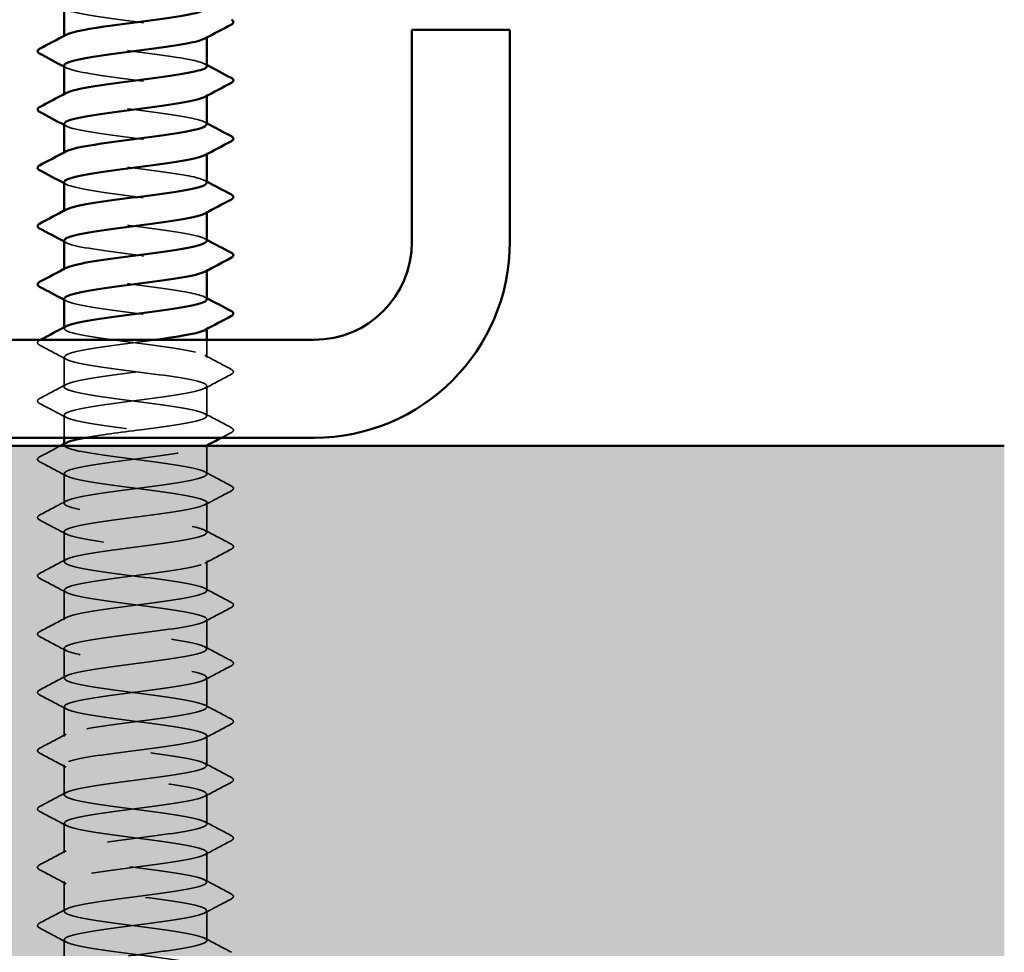
# Model space of a CAD drawing. Units: inches. Extents: x 0.9 to 50.1, y 0.9 to 32.1.
# Drawn here: x 23.8 to 25, y 20.3 to 21.4 of the extents above; entities that cross this region are included whole.
import ezdxf

# ---------------------------------------------------------------- set-up
doc = ezdxf.new("R2010")
doc.units = ezdxf.units.IN
doc.header["$LTSCALE"] = 3
doc.header["$MEASUREMENT"] = 0
doc.linetypes.add('DASHED', pattern=[0.2067, 0.1654, -0.0413])
for name, color, linetype, lineweight in [('Hatch (ANSI)', 7, 'Continuous', 18), ('Hidden (ANSI)', 7, 'DASHED', 35), ('Visible (ANSI)', 7, 'Continuous', 50)]:
    doc.layers.add(name, color=color, linetype=linetype, lineweight=lineweight)

msp = doc.modelspace()

# ---------------------------------------------------------------- hatches: boundary and pattern name
at = {"layer": 'Hatch (ANSI)', "true_color": 0x804000}
h = msp.add_hatch(dxfattribs=at)
h.set_pattern_fill('AR-SAND', color=36, scale=0.25, angle=45, style=0)
h.paths.add_polyline_path([(25.03702, 20.29269), (9.05602, 20.29269), (9.05602, 3.19371), (8.43102, 3.19371), (8.43102, 20.91769), (25.03702, 20.91769)])

# ---------------------------------------------------------------- linework, layer by layer
at = {"layer": 'Hidden (ANSI)', "ltscale": 0.000780195}
for p, q in [((23.88469, 21.41883), (23.88469, 21.42022)), ((24.05969, 21.41816), (24.05969, 21.41954)), ((23.88469, 21.3474), (23.88469, 21.34879)), ((24.05969, 21.34673), (24.05969, 21.34812)), ((23.88469, 21.27597), (23.88469, 21.27736)), ((24.05969, 21.2753), (24.05969, 21.27669)), ((23.88469, 21.20454), (23.88469, 21.20593)), ((24.05969, 21.20387), (24.05969, 21.20526)), ((23.88469, 21.13312), (23.88469, 21.1345)), ((24.05969, 21.13244), (24.05969, 21.13383)), ((23.88469, 21.06169), (23.88469, 21.06307)), ((24.05969, 21.06102), (24.05969, 21.0624)), ((23.88469, 20.91883), (23.88469, 20.92022)), ((24.05969, 20.91816), (24.05969, 20.91954))]:
    msp.add_line(p, q, dxfattribs=at)
at = {"layer": 'Hidden (ANSI)', "ltscale": 0.013686}
msp.add_line((24.05969, 21.02597), (24.05969, 21.04769), dxfattribs=at)
at = {"layer": 'Hidden (ANSI)', "ltscale": 0.023028}
for p, q in [((23.88469, 20.99026), (23.88469, 21.02669)), ((24.05969, 20.95454), (24.05969, 20.99097)), ((23.88469, 20.8474), (23.88469, 20.88383)), ((24.05969, 20.81169), (24.05969, 20.84812)), ((23.88469, 20.77597), (23.88469, 20.8124)), ((24.05969, 20.74026), (24.05969, 20.77669)), ((23.88469, 20.70454), (23.88469, 20.74097)), ((24.05969, 20.66883), (24.05969, 20.70526)), ((23.88469, 20.63312), (23.88469, 20.66954)), ((24.05969, 20.5974), (24.05969, 20.63383)), ((23.88469, 20.56169), (23.88469, 20.59812)), ((24.05969, 20.52597), (24.05969, 20.5624)), ((23.88469, 20.49026), (23.88469, 20.52669)), ((24.05969, 20.45454), (24.05969, 20.49097)), ((23.88469, 20.41883), (23.88469, 20.45526)), ((24.05969, 20.38312), (24.05969, 20.41954)), ((23.88469, 20.3474), (23.88469, 20.38383)), ((24.05969, 20.31169), (24.05969, 20.34812))]:
    msp.add_line(p, q, dxfattribs=at)
at = {"layer": 'Hidden (ANSI)', "ltscale": 0.017405}
msp.add_line((23.88469, 20.92769), (23.88469, 20.95526), dxfattribs=at)
at = {"layer": 'Hidden (ANSI)', "ltscale": 0.021849}
msp.add_line((24.05969, 20.88312), (24.05969, 20.91769), dxfattribs=at)
at = {"layer": 'Hidden (ANSI)', "ltscale": 0.012417}
msp.add_line((23.88469, 20.29269), (23.88469, 20.3124), dxfattribs=at)
at = {"layer": 'Hidden (ANSI)', "ltscale": 0.189187}
msp.add_open_spline([(23.88505, 21.45526), (23.88498, 21.45347), (23.888, 21.45168), (23.89428, 21.44989), (23.9095, 21.44554), (23.94302, 21.4412), (23.97643, 21.43685), (24.00984, 21.4325), (24.04133, 21.42816), (24.05359, 21.42381), (24.06023, 21.42146), (24.06105, 21.41911), (24.05671, 21.41676)], degree=3, knots=[-290.5973205, -290.5973205, -290.5973205, -290.5973205, -290.1248161, -290.1248161, -290.1248161, -288.9780083, -288.9780083, -288.9780083, -287.8312004, -287.8312004, -287.8312004, -287.2107888, -287.2107888, -287.2107888, -287.2107888], dxfattribs=at)
at = {"layer": 'Hidden (ANSI)', "ltscale": 0.189194}
for points, knots in [([(24.05956, 21.38312), (24.05926, 21.38669), (24.04587, 21.39026), (24.02364, 21.39383), (23.99659, 21.39817), (23.95791, 21.40252), (23.92885, 21.40686), (23.89979, 21.41121), (23.88193, 21.41556), (23.88508, 21.4199), (23.88549, 21.42047), (23.88626, 21.42104), (23.88737, 21.42161)], [281.1725425, 281.1725425, 281.1725425, 281.1725425, 282.1147342, 282.1147342, 282.1147342, 283.2615421, 283.2615421, 283.2615421, 284.4083499, 284.4083499, 284.4083499, 284.5590742, 284.5590742, 284.5590742, 284.5590742]), ([(24.05951, 21.24026), (24.05922, 21.24365), (24.04733, 21.24703), (24.02701, 21.25042), (24.00094, 21.25476), (23.96241, 21.25911), (23.93259, 21.26346), (23.90276, 21.2678), (23.88325, 21.27215), (23.88478, 21.27649), (23.88505, 21.27725), (23.88594, 21.278), (23.88741, 21.27876)], [268.6061719, 268.6061719, 268.6061719, 268.6061719, 269.4998477, 269.4998477, 269.4998477, 270.6466556, 270.6466556, 270.6466556, 271.7934634, 271.7934634, 271.7934634, 271.9927035, 271.9927035, 271.9927035, 271.9927035])]:
    msp.add_open_spline(points, degree=3, knots=knots, dxfattribs=at)
at = {"layer": 'Hidden (ANSI)', "ltscale": 0.189189}
for points, knots in [([(23.88471, 21.38383), (23.8849, 21.37978), (23.90281, 21.37572), (23.93019, 21.37166), (23.95953, 21.36732), (23.99817, 21.36297), (24.02488, 21.35863), (24.05158, 21.35428), (24.06491, 21.34994), (24.05754, 21.34559), (24.05739, 21.3455), (24.05724, 21.34542), (24.05708, 21.34533)], [-284.3141351, -284.3141351, -284.3141351, -284.3141351, -283.2439689, -283.2439689, -283.2439689, -282.0971611, -282.0971611, -282.0971611, -280.9503532, -280.9503532, -280.9503532, -280.9276035, -280.9276035, -280.9276035, -280.9276035]), ([(23.88469, 21.09812), (23.88469, 21.09804), (23.8847, 21.09796), (23.88471, 21.09788), (23.88539, 21.09354), (23.90706, 21.08919), (23.93783, 21.08485), (23.96859, 21.0805), (24.00677, 21.07616), (24.0314, 21.07181), (24.05443, 21.06775), (24.06444, 21.06368), (24.05706, 21.05962)], [-259.1813939, -259.1813939, -259.1813939, -259.1813939, -259.1610038, -259.1610038, -259.1610038, -258.014196, -258.014196, -258.014196, -256.8673881, -256.8673881, -256.8673881, -255.7948623, -255.7948623, -255.7948623, -255.7948623])]:
    msp.add_open_spline(points, degree=3, knots=knots, dxfattribs=at)
at = {"layer": 'Hidden (ANSI)', "ltscale": 0.001781}
for points in [[(24.05708, 21.3859), (24.05795, 21.38543), (24.05882, 21.38497), (24.05969, 21.3845)], [(23.8873, 21.38105), (23.88643, 21.38151), (23.88556, 21.38198), (23.88469, 21.38244)], [(24.05708, 21.31447), (24.05795, 21.31401), (24.05882, 21.31354), (24.05969, 21.31307)], [(23.8873, 21.30962), (23.88643, 21.31008), (23.88556, 21.31055), (23.88469, 21.31102)], [(23.8873, 21.23819), (23.88643, 21.23866), (23.88556, 21.23912), (23.88469, 21.23959)], [(24.05708, 21.24304), (24.05795, 21.24258), (24.05882, 21.24211), (24.05969, 21.24165)], [(23.8873, 21.16676), (23.88643, 21.16723), (23.88556, 21.16769), (23.88469, 21.16816)], [(24.05708, 21.17161), (24.05795, 21.17115), (24.05882, 21.17068), (24.05969, 21.17022)], [(23.8873, 21.09533), (23.88643, 21.0958), (23.88556, 21.09626), (23.88469, 21.09673)], [(24.05708, 21.10019), (24.05795, 21.09972), (24.05882, 21.09925), (24.05969, 21.09879)]]:
    msp.add_open_spline(points, degree=3, dxfattribs=at)
at = {"layer": 'Hidden (ANSI)', "ltscale": 0.18919}
msp.add_open_spline([(24.05942, 21.31169), (24.05952, 21.31299), (24.05794, 21.3143), (24.05455, 21.3156), (24.04325, 21.31995), (24.01248, 21.3243), (23.97913, 21.32864), (23.94579, 21.33299), (23.91168, 21.33733), (23.89555, 21.34168), (23.88501, 21.34451), (23.88251, 21.34735), (23.88762, 21.35019)], degree=3, knots=[274.8893572, 274.8893572, 274.8893572, 274.8893572, 275.233887, 275.233887, 275.233887, 276.3806949, 276.3806949, 276.3806949, 277.5275027, 277.5275027, 277.5275027, 278.2758888, 278.2758888, 278.2758888, 278.2758888], dxfattribs=at)
at = {"layer": 'Hidden (ANSI)', "ltscale": 0.189186}
for points, knots in [([(23.88507, 21.3124), (23.88503, 21.31043), (23.88873, 21.30845), (23.8963, 21.30648), (23.91295, 21.30213), (23.94737, 21.29779), (23.98067, 21.29344), (24.01396, 21.2891), (24.04431, 21.28475), (24.05505, 21.2804), (24.06041, 21.27824), (24.06075, 21.27607), (24.0567, 21.2739)], [-278.0309498, -278.0309498, -278.0309498, -278.0309498, -277.5099296, -277.5099296, -277.5099296, -276.3631218, -276.3631218, -276.3631218, -275.2163139, -275.2163139, -275.2163139, -274.6444182, -274.6444182, -274.6444182, -274.6444182]), ([(23.88507, 21.16954), (23.88507, 21.16739), (23.88954, 21.16523), (23.8985, 21.16307), (23.91654, 21.15872), (23.95178, 21.15438), (23.98488, 21.15003), (24.01797, 21.14569), (24.04713, 21.14134), (24.05632, 21.137), (24.06051, 21.13501), (24.06045, 21.13303), (24.05671, 21.13105)], [-265.4645792, -265.4645792, -265.4645792, -265.4645792, -264.8950431, -264.8950431, -264.8950431, -263.7482353, -263.7482353, -263.7482353, -262.6014274, -262.6014274, -262.6014274, -262.0780476, -262.0780476, -262.0780476, -262.0780476])]:
    msp.add_open_spline(points, degree=3, knots=knots, dxfattribs=at)
at = {"layer": 'Hidden (ANSI)', "ltscale": 0.189185}
msp.add_open_spline([(23.88469, 21.24097), (23.88477, 21.23673), (23.90461, 21.23249), (23.93396, 21.22826), (23.96405, 21.22391), (24.00251, 21.21956), (24.0282, 21.21522), (24.05332, 21.21097), (24.06492, 21.20672), (24.05707, 21.20247)], degree=3, knots=[-271.7477645, -271.7477645, -271.7477645, -271.7477645, -270.6290825, -270.6290825, -270.6290825, -269.4822746, -269.4822746, -269.4822746, -268.3612329, -268.3612329, -268.3612329, -268.3612329], dxfattribs=at)
at = {"layer": 'Hidden (ANSI)', "ltscale": 0.189191}
msp.add_open_spline([(24.05947, 21.16883), (24.05956, 21.16995), (24.0584, 21.17107), (24.05588, 21.1722), (24.04613, 21.17654), (24.01653, 21.18089), (23.98336, 21.18523), (23.95018, 21.18958), (23.91522, 21.19392), (23.89768, 21.19827), (23.8855, 21.20129), (23.88218, 21.20431), (23.88758, 21.20733)], degree=3, knots=[262.3229866, 262.3229866, 262.3229866, 262.3229866, 262.6190005, 262.6190005, 262.6190005, 263.7658084, 263.7658084, 263.7658084, 264.9126163, 264.9126163, 264.9126163, 265.7095182, 265.7095182, 265.7095182, 265.7095182], dxfattribs=at)
at = {"layer": 'Hidden (ANSI)', "ltscale": 0.189193}
msp.add_open_spline([(24.05946, 21.0974), (24.05919, 21.1006), (24.0487, 21.10381), (24.03026, 21.10701), (24.00523, 21.11136), (23.96694, 21.1157), (23.93642, 21.12005), (23.90589, 21.12439), (23.88478, 21.12874), (23.88469, 21.13308), (23.88467, 21.13402), (23.88563, 21.13496), (23.88746, 21.1359)], degree=3, knots=[256.0398013, 256.0398013, 256.0398013, 256.0398013, 256.8849612, 256.8849612, 256.8849612, 258.0317691, 258.0317691, 258.0317691, 259.1785769, 259.1785769, 259.1785769, 259.4263329, 259.4263329, 259.4263329, 259.4263329], dxfattribs=at)
at = {"layer": 'Hidden (ANSI)', "ltscale": 0.854149}
msp.add_open_spline([(23.91004, 20.92769), (23.92792, 20.93097), (23.95347, 20.93425), (23.97864, 20.93753), (24.012, 20.94187), (24.0429, 20.94622), (24.05438, 20.95056), (24.06585, 20.95491), (24.05728, 20.95926), (24.03336, 20.9636), (24.00944, 20.96795), (23.97148, 20.97229), (23.94033, 20.97664), (23.90918, 20.98098), (23.88652, 20.98533), (23.8848, 20.98968), (23.88309, 20.99402), (23.90241, 20.99837), (23.93215, 21.00271), (23.96189, 21.00706), (24.00044, 21.0114), (24.02663, 21.01575), (24.05281, 21.0201), (24.06522, 21.02444), (24.05702, 21.02879), (24.04883, 21.03313), (24.02048, 21.03748), (23.98755, 21.04182), (23.95462, 21.04617), (23.9189, 21.05052), (23.9, 21.05486), (23.88606, 21.05806), (23.88183, 21.06127), (23.88753, 21.06447)], degree=3, knots=[241.110953, 241.110953, 241.110953, 241.110953, 241.976459, 241.976459, 241.976459, 243.1232669, 243.1232669, 243.1232669, 244.2700747, 244.2700747, 244.2700747, 245.4168826, 245.4168826, 245.4168826, 246.5636905, 246.5636905, 246.5636905, 247.7104983, 247.7104983, 247.7104983, 248.8573062, 248.8573062, 248.8573062, 250.004114, 250.004114, 250.004114, 251.1509219, 251.1509219, 251.1509219, 252.2977298, 252.2977298, 252.2977298, 253.1431476, 253.1431476, 253.1431476, 253.1431476], dxfattribs=at)
at = {"layer": 'Hidden (ANSI)', "ltscale": 0.027706}
for points in [[(23.85468, 21.04124), (23.85329, 21.04198), (23.85225, 21.04282), (23.85213, 21.04544), (23.85322, 21.04636), (23.85468, 21.04713)], [(24.0897, 21.01142), (24.09109, 21.01068), (24.09213, 21.00984), (24.09224, 21.00723), (24.09116, 21.0063), (24.0897, 21.00553)], [(23.85468, 20.96981), (23.85329, 20.97055), (23.85225, 20.97139), (23.85213, 20.97401), (23.85322, 20.97493), (23.85468, 20.9757)], [(24.0897, 20.93999), (24.09109, 20.93925), (24.09213, 20.93841), (24.09224, 20.9358), (24.09116, 20.93487), (24.0897, 20.9341)], [(23.85468, 20.89838), (23.85329, 20.89912), (23.85225, 20.89996), (23.85213, 20.90258), (23.85322, 20.90351), (23.85468, 20.90428)], [(24.0897, 20.86856), (24.09109, 20.86783), (24.09213, 20.86698), (24.09224, 20.86437), (24.09116, 20.86344), (24.0897, 20.86267)], [(23.85468, 20.82696), (23.85329, 20.82769), (23.85225, 20.82853), (23.85213, 20.83115), (23.85322, 20.83208), (23.85468, 20.83285)], [(24.0897, 20.79713), (24.09109, 20.7964), (24.09213, 20.79556), (24.09224, 20.79294), (24.09116, 20.79201), (24.0897, 20.79124)], [(23.85468, 20.75553), (23.85329, 20.75626), (23.85225, 20.75711), (23.85213, 20.75972), (23.85322, 20.76065), (23.85468, 20.76142)], [(24.0897, 20.7257), (24.09109, 20.72497), (24.09213, 20.72413), (24.09224, 20.72151), (24.09116, 20.72058), (24.0897, 20.71981)], [(23.85468, 20.6841), (23.85329, 20.68484), (23.85225, 20.68568), (23.85213, 20.68829), (23.85322, 20.68922), (23.85468, 20.68999)], [(24.0897, 20.65428), (24.09109, 20.65354), (24.09213, 20.6527), (24.09224, 20.65008), (24.09116, 20.64916), (24.0897, 20.64838)], [(23.85468, 20.61267), (23.85329, 20.61341), (23.85225, 20.61425), (23.85213, 20.61686), (23.85322, 20.61779), (23.85468, 20.61856)], [(24.0897, 20.58285), (24.09109, 20.58211), (24.09213, 20.58127), (24.09224, 20.57865), (24.09116, 20.57773), (24.0897, 20.57696)], [(23.85468, 20.54124), (23.85329, 20.54198), (23.85225, 20.54282), (23.85213, 20.54544), (23.85322, 20.54636), (23.85468, 20.54713)], [(24.0897, 20.51142), (24.09109, 20.51068), (24.09213, 20.50984), (24.09224, 20.50723), (24.09116, 20.5063), (24.0897, 20.50553)], [(23.85468, 20.46981), (23.85329, 20.47055), (23.85225, 20.47139), (23.85213, 20.47401), (23.85322, 20.47493), (23.85468, 20.4757)], [(24.0897, 20.43999), (24.09109, 20.43925), (24.09213, 20.43841), (24.09224, 20.4358), (24.09116, 20.43487), (24.0897, 20.4341)], [(23.85468, 20.39838), (23.85329, 20.39912), (23.85225, 20.39996), (23.85213, 20.40258), (23.85322, 20.40351), (23.85468, 20.40428)], [(24.0897, 20.36856), (24.09109, 20.36783), (24.09213, 20.36698), (24.09224, 20.36437), (24.09116, 20.36344), (24.0897, 20.36267)], [(23.85468, 20.32696), (23.85329, 20.32769), (23.85225, 20.32853), (23.85213, 20.33115), (23.85322, 20.33208), (23.85468, 20.33285)]]:
    msp.add_open_spline(points, degree=3, knots=[0, 0, 0, 0, 0.05425934, 0.05425934, 0.11103282, 0.11103282, 0.11103282, 0.11103282], dxfattribs=at)
at = {"layer": 'Hidden (ANSI)', "ltscale": 0.000653027}
msp.add_open_spline([(23.85468, 21.04713), (23.85503, 21.04732), (23.85538, 21.0475), (23.85573, 21.04769)], degree=3, dxfattribs=at)
at = {"layer": 'Hidden (ANSI)', "ltscale": 1.11704}
msp.add_open_spline([(23.99602, 21.04769), (23.99123, 21.04704), (23.98632, 21.04639), (23.98134, 21.04574), (23.94807, 21.04139), (23.91351, 21.03704), (23.89664, 21.0327), (23.87976, 21.02835), (23.88149, 21.02401), (23.90088, 21.01966), (23.92026, 21.01532), (23.95624, 21.01097), (23.98906, 21.00662), (24.02188, 21.00228), (24.04976, 20.99793), (24.05739, 20.99359), (24.06501, 20.98924), (24.05196, 20.9849), (24.02542, 20.98055), (23.99887, 20.9762), (23.96025, 20.97186), (23.93079, 20.96751), (23.90132, 20.96317), (23.88259, 20.95882), (23.8849, 20.95448), (23.8872, 20.95013), (23.91041, 20.94578), (23.94177, 20.94144), (23.97313, 20.93709), (24.01095, 20.93275), (24.03445, 20.9284), (24.05795, 20.92406), (24.06586, 20.91971), (24.05384, 20.91536), (24.04181, 20.91102), (24.0105, 20.90667), (23.97711, 20.90233), (23.94371, 20.89798), (23.91004, 20.89364), (23.89459, 20.88929), (23.87913, 20.88494), (23.88274, 20.8806), (23.90342, 20.87625), (23.9241, 20.87191), (23.96074, 20.86756), (23.99321, 20.86322), (24.02568, 20.85887), (24.05222, 20.85452), (24.05825, 20.85018), (24.06429, 20.84583), (24.04949, 20.84149), (24.02198, 20.83714), (23.99448, 20.8328), (23.95576, 20.82845), (23.9271, 20.8241), (23.89843, 20.81976), (23.88137, 20.81541), (23.88529, 20.81107), (23.88921, 20.80672), (23.91389, 20.80238), (23.94578, 20.79803), (23.97767, 20.79368), (24.01504, 20.78934), (24.03736, 20.78499), (24.05968, 20.78065), (24.06574, 20.7763), (24.05222, 20.77196), (24.03869, 20.76761), (24.00631, 20.76326), (23.97287, 20.75892), (23.93942, 20.75457), (23.90671, 20.75023), (23.89272, 20.74588), (23.87872, 20.74154), (23.88419, 20.73719), (23.90612, 20.73284), (23.92805, 20.7285), (23.96526, 20.72415), (23.9973, 20.71981), (24.02934, 20.71546), (24.05449, 20.71112), (24.05892, 20.70677), (24.06335, 20.70242), (24.04683, 20.69808), (24.01844, 20.69373), (23.99004, 20.68939), (23.95131, 20.68504), (23.92351, 20.6807), (23.89572, 20.67635), (23.88037, 20.672), (23.88589, 20.66766), (23.89142, 20.66331), (23.91752, 20.65897), (23.94986, 20.65462), (23.9822, 20.65028), (24.01903, 20.64593), (24.04011, 20.64158), (24.0612, 20.63724), (24.0654, 20.63289), (24.05041, 20.62855), (24.03542, 20.6242), (24.00204, 20.61986), (23.96862, 20.61551), (23.9352, 20.61116), (23.90354, 20.60682), (23.89104, 20.60247), (23.87853, 20.59813), (23.88585, 20.59378), (23.90898, 20.58944), (23.93211, 20.58509), (23.9698, 20.58074), (24.00134, 20.5764), (24.03288, 20.57205), (24.05656, 20.56771), (24.05938, 20.56336), (24.0622, 20.55902), (24.044, 20.55467), (24.01478, 20.55032), (23.98556, 20.54598), (23.9469, 20.54163), (23.92004, 20.53729), (23.89318, 20.53294), (23.87958, 20.5286), (23.88669, 20.52425), (23.89381, 20.5199), (23.92127, 20.51556), (23.95399, 20.51121), (23.98671, 20.50687), (24.02291, 20.50252), (24.04271, 20.49818), (24.06251, 20.49383), (24.06484, 20.48948), (24.04841, 20.48514), (24.03199, 20.48079), (23.9977, 20.47645), (23.96439, 20.4721), (23.93107, 20.46776), (23.90053, 20.46341), (23.88954, 20.45906), (23.87856, 20.45472), (23.88772, 20.45037), (23.91199, 20.44603), (23.93627, 20.44168), (23.97434, 20.43734), (24.0053, 20.43299), (24.03626, 20.42864), (24.05843, 20.4243), (24.05963, 20.41995), (24.06083, 20.41561), (24.041, 20.41126), (24.01102, 20.40692), (23.98105, 20.40257), (23.94256, 20.39822), (23.9167, 20.39388), (23.89084, 20.38953), (23.879, 20.38519), (23.8877, 20.38084), (23.89639, 20.3765), (23.92514, 20.37215), (23.95816, 20.3678), (23.99118, 20.36346), (24.02667, 20.35911), (24.04514, 20.35477), (24.06361, 20.35042), (24.06406, 20.34608), (24.04624, 20.34173), (24.02842, 20.33738), (23.9933, 20.33304), (23.96017, 20.32869), (23.92704, 20.32435), (23.89769, 20.32), (23.88825, 20.31566), (23.87881, 20.31131), (23.88978, 20.30696), (23.91514, 20.30262), (23.94051, 20.29827), (23.97888, 20.29393), (24.00919, 20.28958), (24.0395, 20.28524), (24.06011, 20.28089), (24.05968, 20.27654), (24.05926, 20.2722), (24.03783, 20.26785), (24.00717, 20.26351), (23.97652, 20.25916), (23.93828, 20.25482), (23.91348, 20.25047), (23.89868, 20.24788), (23.88914, 20.24528), (23.88603, 20.24269)], degree=3, knots=[-254.7454651, -254.7454651, -254.7454651, -254.7454651, -254.5737724, -254.5737724, -254.5737724, -253.4269645, -253.4269645, -253.4269645, -252.2801567, -252.2801567, -252.2801567, -251.1333488, -251.1333488, -251.1333488, -249.9865409, -249.9865409, -249.9865409, -248.8397331, -248.8397331, -248.8397331, -247.6929252, -247.6929252, -247.6929252, -246.5461173, -246.5461173, -246.5461173, -245.3993095, -245.3993095, -245.3993095, -244.2525016, -244.2525016, -244.2525016, -243.1056938, -243.1056938, -243.1056938, -241.9588859, -241.9588859, -241.9588859, -240.812078, -240.812078, -240.812078, -239.6652702, -239.6652702, -239.6652702, -238.5184623, -238.5184623, -238.5184623, -237.3716544, -237.3716544, -237.3716544, -236.2248466, -236.2248466, -236.2248466, -235.0780387, -235.0780387, -235.0780387, -233.9312309, -233.9312309, -233.9312309, -232.784423, -232.784423, -232.784423, -231.6376151, -231.6376151, -231.6376151, -230.4908073, -230.4908073, -230.4908073, -229.3439994, -229.3439994, -229.3439994, -228.1971915, -228.1971915, -228.1971915, -227.0503837, -227.0503837, -227.0503837, -225.9035758, -225.9035758, -225.9035758, -224.756768, -224.756768, -224.756768, -223.6099601, -223.6099601, -223.6099601, -222.4631522, -222.4631522, -222.4631522, -221.3163444, -221.3163444, -221.3163444, -220.1695365, -220.1695365, -220.1695365, -219.0227286, -219.0227286, -219.0227286, -217.8759208, -217.8759208, -217.8759208, -216.7291129, -216.7291129, -216.7291129, -215.5823051, -215.5823051, -215.5823051, -214.4354972, -214.4354972, -214.4354972, -213.2886893, -213.2886893, -213.2886893, -212.1418815, -212.1418815, -212.1418815, -210.9950736, -210.9950736, -210.9950736, -209.8482657, -209.8482657, -209.8482657, -208.7014579, -208.7014579, -208.7014579, -207.55465, -207.55465, -207.55465, -206.4078421, -206.4078421, -206.4078421, -205.2610343, -205.2610343, -205.2610343, -204.1142264, -204.1142264, -204.1142264, -202.9674186, -202.9674186, -202.9674186, -201.8206107, -201.8206107, -201.8206107, -200.6738028, -200.6738028, -200.6738028, -199.526995, -199.526995, -199.526995, -198.3801871, -198.3801871, -198.3801871, -197.2333792, -197.2333792, -197.2333792, -196.0865714, -196.0865714, -196.0865714, -194.9397635, -194.9397635, -194.9397635, -193.7929557, -193.7929557, -193.7929557, -192.6461478, -192.6461478, -192.6461478, -191.4993399, -191.4993399, -191.4993399, -190.3525321, -190.3525321, -190.3525321, -189.2057242, -189.2057242, -189.2057242, -188.0589163, -188.0589163, -188.0589163, -186.9121085, -186.9121085, -186.9121085, -185.7653006, -185.7653006, -185.7653006, -184.6184928, -184.6184928, -184.6184928, -183.9339667, -183.9339667, -183.9339667, -183.9339667], dxfattribs=at)
at = {"layer": 'Hidden (ANSI)', "ltscale": 0.023355}
for points in [[(23.8873, 21.0239), (23.87645, 21.02972), (23.86557, 21.03549), (23.85468, 21.04124)], [(24.05708, 21.02876), (24.06793, 21.02294), (24.07881, 21.01717), (24.0897, 21.01142)], [(24.0897, 21.00553), (24.07881, 20.99977), (24.06793, 20.994), (24.05708, 20.98819)], [(23.85468, 20.9757), (23.86557, 20.98146), (23.87645, 20.98723), (23.8873, 20.99304)], [(23.8873, 20.95247), (23.87645, 20.95829), (23.86557, 20.96406), (23.85468, 20.96981)], [(24.05708, 20.95733), (24.06793, 20.95151), (24.07881, 20.94574), (24.0897, 20.93999)], [(23.8873, 20.88105), (23.87645, 20.88686), (23.86557, 20.89263), (23.85468, 20.89838)], [(24.05708, 20.8859), (24.06793, 20.88009), (24.07881, 20.87432), (24.0897, 20.86856)], [(24.0897, 20.86267), (24.07881, 20.85692), (24.06793, 20.85115), (24.05708, 20.84533)], [(23.85468, 20.83285), (23.86557, 20.8386), (23.87645, 20.84437), (23.8873, 20.85019)], [(23.8873, 20.80962), (23.87645, 20.81543), (23.86557, 20.8212), (23.85468, 20.82696)], [(24.05708, 20.81447), (24.06793, 20.80866), (24.07881, 20.80289), (24.0897, 20.79713)], [(24.0897, 20.79124), (24.07881, 20.78549), (24.06793, 20.77972), (24.05708, 20.7739)], [(23.85468, 20.76142), (23.86557, 20.76717), (23.87645, 20.77294), (23.8873, 20.77876)], [(23.8873, 20.73819), (23.87645, 20.744), (23.86557, 20.74977), (23.85468, 20.75553)], [(24.05708, 20.74304), (24.06793, 20.73723), (24.07881, 20.73146), (24.0897, 20.7257)], [(24.0897, 20.71981), (24.07881, 20.71406), (24.06793, 20.70829), (24.05708, 20.70247)], [(23.85468, 20.68999), (23.86557, 20.69574), (23.87645, 20.70151), (23.8873, 20.70733)], [(23.8873, 20.66676), (23.87645, 20.67258), (23.86557, 20.67835), (23.85468, 20.6841)], [(24.05708, 20.67161), (24.06793, 20.6658), (24.07881, 20.66003), (24.0897, 20.65428)], [(24.0897, 20.64838), (24.07881, 20.64263), (24.06793, 20.63686), (24.05708, 20.63105)], [(23.85468, 20.61856), (23.86557, 20.62432), (23.87645, 20.63009), (23.8873, 20.6359)], [(23.8873, 20.59533), (23.87645, 20.60115), (23.86557, 20.60692), (23.85468, 20.61267)], [(24.05708, 20.60019), (24.06793, 20.59437), (24.07881, 20.5886), (24.0897, 20.58285)], [(24.0897, 20.57696), (24.07881, 20.5712), (24.06793, 20.56543), (24.05708, 20.55962)], [(23.85468, 20.54713), (23.86557, 20.55289), (23.87645, 20.55866), (23.8873, 20.56447)], [(23.8873, 20.5239), (23.87645, 20.52972), (23.86557, 20.53549), (23.85468, 20.54124)], [(24.05708, 20.52876), (24.06793, 20.52294), (24.07881, 20.51717), (24.0897, 20.51142)], [(24.0897, 20.50553), (24.07881, 20.49977), (24.06793, 20.494), (24.05708, 20.48819)], [(23.85468, 20.4757), (23.86557, 20.48146), (23.87645, 20.48723), (23.8873, 20.49304)], [(23.8873, 20.45247), (23.87645, 20.45829), (23.86557, 20.46406), (23.85468, 20.46981)], [(24.05708, 20.45733), (24.06793, 20.45151), (24.07881, 20.44574), (24.0897, 20.43999)], [(24.0897, 20.4341), (24.07881, 20.42835), (24.06793, 20.42258), (24.05708, 20.41676)], [(23.85468, 20.40428), (23.86557, 20.41003), (23.87645, 20.4158), (23.8873, 20.42161)], [(23.8873, 20.38105), (23.87645, 20.38686), (23.86557, 20.39263), (23.85468, 20.39838)], [(24.05708, 20.3859), (24.06793, 20.38009), (24.07881, 20.37432), (24.0897, 20.36856)], [(24.0897, 20.36267), (24.07881, 20.35692), (24.06793, 20.35115), (24.05708, 20.34533)], [(23.85468, 20.33285), (23.86557, 20.3386), (23.87645, 20.34437), (23.8873, 20.35019)], [(23.8873, 20.30962), (23.87645, 20.31543), (23.86557, 20.3212), (23.85468, 20.32696)], [(24.05708, 20.31447), (24.06793, 20.30866), (24.07881, 20.30289), (24.0897, 20.29713)]]:
    msp.add_open_spline(points, degree=3, dxfattribs=at)
at = {"layer": 'Hidden (ANSI)', "ltscale": 0.008601}
msp.add_open_spline([(24.0897, 20.9341), (24.08566, 20.93196), (24.08162, 20.92983), (24.07758, 20.92769)], degree=3, dxfattribs=at)
at = {"layer": 'Hidden (ANSI)', "ltscale": 0.018066}
msp.add_open_spline([(23.85468, 20.90428), (23.86311, 20.90873), (23.87154, 20.9132), (23.87995, 20.91769)], degree=3, dxfattribs=at)
at = {"layer": 'Hidden (ANSI)', "ltscale": 1.122064}
msp.add_open_spline([(23.96346, 20.29269), (23.9788, 20.29469), (23.99454, 20.2967), (24.00858, 20.29871), (24.039, 20.30305), (24.05985, 20.3074), (24.05969, 20.31174), (24.05952, 20.31609), (24.03835, 20.32043), (24.00779, 20.32478), (23.97724, 20.32913), (23.93896, 20.33347), (23.91399, 20.33782), (23.88901, 20.34216), (23.87869, 20.34651), (23.88869, 20.35085), (23.8987, 20.3552), (23.92849, 20.35955), (23.96169, 20.36389), (23.9949, 20.36824), (24.02973, 20.37258), (24.04705, 20.37693), (24.06437, 20.38127), (24.06324, 20.38562), (24.04428, 20.38997), (24.02532, 20.39431), (23.98956, 20.39866), (23.95665, 20.403), (23.92373, 20.40735), (23.89544, 20.41169), (23.88731, 20.41604), (23.87918, 20.42039), (23.89166, 20.42473), (23.91789, 20.42908), (23.94413, 20.43342), (23.98269, 20.43777), (24.01239, 20.44211), (24.0421, 20.44646), (24.06135, 20.45081), (24.05956, 20.45515), (24.05778, 20.4595), (24.03505, 20.46384), (24.00388, 20.46819), (23.9727, 20.47254), (23.93475, 20.47688), (23.91089, 20.48123), (23.88702, 20.48557), (23.87852, 20.48992), (23.89006, 20.49426), (23.9016, 20.49861), (23.93256, 20.50296), (23.96592, 20.5073), (23.99928, 20.51165), (24.03325, 20.51599), (24.04916, 20.52034), (24.06507, 20.52468), (24.06206, 20.52903), (24.04179, 20.53338), (24.02152, 20.53772), (23.98508, 20.54207), (23.95249, 20.54641), (23.9199, 20.55076), (23.89292, 20.5551), (23.88638, 20.55945), (23.87984, 20.5638), (23.89408, 20.56814), (23.92129, 20.57249), (23.94849, 20.57683), (23.98719, 20.58118), (24.01612, 20.58552), (24.04504, 20.58987), (24.06264, 20.59422), (24.05923, 20.59856), (24.05583, 20.60291), (24.03161, 20.60725), (23.99988, 20.6116), (23.96815, 20.61594), (23.93063, 20.62029), (23.90793, 20.62464), (23.88523, 20.62898), (23.87857, 20.63333), (23.89162, 20.63767), (23.90467, 20.64202), (23.93672, 20.64636), (23.97016, 20.65071), (24.0036, 20.65506), (24.03662, 20.6594), (24.05108, 20.66375), (24.06555, 20.66809), (24.06067, 20.67244), (24.03913, 20.67678), (24.0176, 20.68113), (23.98056, 20.68548), (23.94838, 20.68982), (23.91619, 20.69417), (23.89059, 20.69851), (23.88565, 20.70286), (23.88071, 20.7072), (23.89668, 20.71155), (23.9248, 20.7159), (23.95292, 20.72024), (23.99165, 20.72459), (24.01973, 20.72893), (24.04781, 20.73328), (24.06371, 20.73762), (24.0587, 20.74197), (24.05369, 20.74632), (24.02803, 20.75066), (23.99582, 20.75501), (23.96362, 20.75935), (23.92661, 20.7637), (23.90513, 20.76804), (23.88364, 20.77239), (23.87885, 20.77674), (23.89337, 20.78108), (23.9079, 20.78543), (23.94097, 20.78977), (23.9744, 20.79412), (24.00784, 20.79846), (24.03984, 20.80281), (24.05283, 20.80716), (24.06581, 20.8115), (24.05908, 20.81585), (24.03632, 20.82019), (24.01357, 20.82454), (23.97603, 20.82888), (23.94432, 20.83323), (23.91261, 20.83758), (23.88846, 20.84192), (23.88512, 20.84627), (23.88179, 20.85061), (23.89946, 20.85496), (23.92842, 20.8593), (23.95738, 20.86365), (23.99608, 20.868), (24.02324, 20.87234), (24.05041, 20.87669), (24.06457, 20.88103), (24.05796, 20.88538), (24.05135, 20.88972), (24.02432, 20.89407), (23.99171, 20.89842), (23.95911, 20.90276), (23.92269, 20.90711), (23.90248, 20.91145), (23.88672, 20.91484), (23.88147, 20.91823), (23.88748, 20.92161)], degree=3, knots=[185.2534356, 185.2534356, 185.2534356, 185.2534356, 185.7828737, 185.7828737, 185.7828737, 186.9296816, 186.9296816, 186.9296816, 188.0764895, 188.0764895, 188.0764895, 189.2232973, 189.2232973, 189.2232973, 190.3701052, 190.3701052, 190.3701052, 191.5169131, 191.5169131, 191.5169131, 192.6637209, 192.6637209, 192.6637209, 193.8105288, 193.8105288, 193.8105288, 194.9573366, 194.9573366, 194.9573366, 196.1041445, 196.1041445, 196.1041445, 197.2509524, 197.2509524, 197.2509524, 198.3977602, 198.3977602, 198.3977602, 199.5445681, 199.5445681, 199.5445681, 200.691376, 200.691376, 200.691376, 201.8381838, 201.8381838, 201.8381838, 202.9849917, 202.9849917, 202.9849917, 204.1317995, 204.1317995, 204.1317995, 205.2786074, 205.2786074, 205.2786074, 206.4254153, 206.4254153, 206.4254153, 207.5722231, 207.5722231, 207.5722231, 208.719031, 208.719031, 208.719031, 209.8658389, 209.8658389, 209.8658389, 211.0126467, 211.0126467, 211.0126467, 212.1594546, 212.1594546, 212.1594546, 213.3062624, 213.3062624, 213.3062624, 214.4530703, 214.4530703, 214.4530703, 215.5998782, 215.5998782, 215.5998782, 216.746686, 216.746686, 216.746686, 217.8934939, 217.8934939, 217.8934939, 219.0403018, 219.0403018, 219.0403018, 220.1871096, 220.1871096, 220.1871096, 221.3339175, 221.3339175, 221.3339175, 222.4807253, 222.4807253, 222.4807253, 223.6275332, 223.6275332, 223.6275332, 224.7743411, 224.7743411, 224.7743411, 225.9211489, 225.9211489, 225.9211489, 227.0679568, 227.0679568, 227.0679568, 228.2147647, 228.2147647, 228.2147647, 229.3615725, 229.3615725, 229.3615725, 230.5083804, 230.5083804, 230.5083804, 231.6551882, 231.6551882, 231.6551882, 232.8019961, 232.8019961, 232.8019961, 233.948804, 233.948804, 233.948804, 235.0956118, 235.0956118, 235.0956118, 236.2424197, 236.2424197, 236.2424197, 237.3892276, 237.3892276, 237.3892276, 238.5360354, 238.5360354, 238.5360354, 239.6828433, 239.6828433, 239.6828433, 240.576777, 240.576777, 240.576777, 240.576777], dxfattribs=at)
at = {"layer": 'Hidden (ANSI)', "ltscale": 0.001147}
msp.add_open_spline([(24.05881, 20.91769), (24.05823, 20.91738), (24.05765, 20.91707), (24.05708, 20.91676)], degree=3, dxfattribs=at)
at = {"layer": 'Visible (ANSI)'}
for p, q in [((23.88469, 21.42022), (23.88469, 21.45526)), ((24.05969, 21.38312), (24.05969, 21.41816)), ((23.88469, 21.34879), (23.88469, 21.38383)), ((24.05969, 21.31169), (24.05969, 21.34673)), ((23.88469, 21.27736), (23.88469, 21.3124)), ((24.05969, 21.24026), (24.05969, 21.2753)), ((23.88469, 21.20593), (23.88469, 21.24097)), ((24.05969, 21.16883), (24.05969, 21.20387)), ((23.88469, 21.1345), (23.88469, 21.16954)), ((24.05969, 21.0974), (24.05969, 21.13244)), ((23.88469, 21.06307), (23.88469, 21.09812)), ((24.05969, 21.04769), (24.05969, 21.06102)), ((23.88469, 20.92022), (23.88469, 20.92769)), ((24.05969, 20.91769), (24.05969, 20.91816))]:
    msp.add_line(p, q, dxfattribs=at)
at = {"layer": 'Visible (ANSI)', "color": 8, "true_color": 0x808080}
for p, q in [((24.31102, 21.42769), (24.43102, 21.42769)), ((24.31102, 21.16769), (24.31102, 21.42769)), ((24.43102, 21.16769), (24.43102, 21.42769)), ((21.67102, 21.04769), (24.19102, 21.04769)), ((21.67102, 20.92769), (24.19102, 20.92769))]:
    msp.add_line(p, q, dxfattribs=at)
at = {"layer": 'Visible (ANSI)', "color": 36, "true_color": 0x804000}
msp.add_line((8.43102, 20.91769), (25.03702, 20.91769), dxfattribs=at)
at = {"layer": 'Visible (ANSI)', "color": 8, "true_color": 0x808080}
for radius in [0.12, 0.24]:
    msp.add_arc((24.19102, 21.16769), radius, 270, 0, dxfattribs=at)
at = {"layer": 'Visible (ANSI)'}
for points, knots in [([(23.88737, 21.42161), (23.89466, 21.42539), (23.91637, 21.42916), (23.94385, 21.43294), (23.9755, 21.43728), (24.0131, 21.44163), (24.03599, 21.44598), (24.05103, 21.44883), (24.05919, 21.45169), (24.05938, 21.45454)], [284.5590742, 284.5590742, 284.5590742, 284.5590742, 285.5551578, 285.5551578, 285.5551578, 286.7019656, 286.7019656, 286.7019656, 287.4557278, 287.4557278, 287.4557278, 287.4557278]), ([(24.0897, 21.43999), (24.09109, 21.43925), (24.09213, 21.43841), (24.09224, 21.4358), (24.09116, 21.43487), (24.0897, 21.4341)], [0, 0, 0, 0, 0.05425934, 0.05425934, 0.11103282, 0.11103282, 0.11103282, 0.11103282]), ([(24.05671, 21.41676), (24.05302, 21.41477), (24.04563, 21.41277), (24.03492, 21.41078), (24.01161, 21.40643), (23.97385, 21.40208), (23.9424, 21.39774), (23.91095, 21.39339), (23.88751, 21.38905), (23.88495, 21.3847), (23.88477, 21.38441), (23.8847, 21.38412), (23.88471, 21.38383)], [-287.2107888, -287.2107888, -287.2107888, -287.2107888, -286.6843925, -286.6843925, -286.6843925, -285.5375847, -285.5375847, -285.5375847, -284.3907768, -284.3907768, -284.3907768, -284.3141351, -284.3141351, -284.3141351, -284.3141351]), ([(23.85468, 21.39838), (23.85329, 21.39912), (23.85225, 21.39996), (23.85213, 21.40258), (23.85322, 21.40351), (23.85468, 21.40428)], [0, 0, 0, 0, 0.05425934, 0.05425934, 0.11103282, 0.11103282, 0.11103282, 0.11103282]), ([(23.88762, 21.35019), (23.89033, 21.3517), (23.89521, 21.35321), (23.90218, 21.35472), (23.92225, 21.35906), (23.95858, 21.36341), (23.99123, 21.36775), (24.02388, 21.3721), (24.05107, 21.37644), (24.05786, 21.38079), (24.05908, 21.38157), (24.05963, 21.38234), (24.05956, 21.38312)], [278.2758888, 278.2758888, 278.2758888, 278.2758888, 278.6743106, 278.6743106, 278.6743106, 279.8211185, 279.8211185, 279.8211185, 280.9679263, 280.9679263, 280.9679263, 281.1725425, 281.1725425, 281.1725425, 281.1725425]), ([(24.0897, 21.36856), (24.09109, 21.36783), (24.09213, 21.36698), (24.09224, 21.36437), (24.09116, 21.36344), (24.0897, 21.36267)], [0, 0, 0, 0, 0.05425934, 0.05425934, 0.11103282, 0.11103282, 0.11103282, 0.11103282]), ([(24.05708, 21.34533), (24.04907, 21.34107), (24.02185, 21.33681), (23.98973, 21.33255), (23.95696, 21.32821), (23.92086, 21.32386), (23.90127, 21.31952), (23.89058, 21.31714), (23.88512, 21.31477), (23.88507, 21.3124)], [-280.9276035, -280.9276035, -280.9276035, -280.9276035, -279.8035454, -279.8035454, -279.8035454, -278.6567375, -278.6567375, -278.6567375, -278.0309498, -278.0309498, -278.0309498, -278.0309498]), ([(23.85468, 21.32696), (23.85329, 21.32769), (23.85225, 21.32853), (23.85213, 21.33115), (23.85322, 21.33208), (23.85468, 21.33285)], [0, 0, 0, 0, 0.05425934, 0.05425934, 0.11103282, 0.11103282, 0.11103282, 0.11103282]), ([(23.88741, 21.27876), (23.89438, 21.28235), (23.91419, 21.28594), (23.93987, 21.28953), (23.97096, 21.29388), (24.00896, 21.29822), (24.03301, 21.30257), (24.04983, 21.30561), (24.05919, 21.30865), (24.05942, 21.31169)], [271.9927035, 271.9927035, 271.9927035, 271.9927035, 272.9402713, 272.9402713, 272.9402713, 274.0870792, 274.0870792, 274.0870792, 274.8893572, 274.8893572, 274.8893572, 274.8893572]), ([(24.0897, 21.29713), (24.09109, 21.2964), (24.09213, 21.29556), (24.09224, 21.29294), (24.09116, 21.29201), (24.0897, 21.29124)], [0, 0, 0, 0, 0.05425934, 0.05425934, 0.11103282, 0.11103282, 0.11103282, 0.11103282]), ([(24.0567, 21.2739), (24.05264, 21.27172), (24.04415, 21.26955), (24.03189, 21.26737), (24.00744, 21.26302), (23.96931, 21.25868), (23.93845, 21.25433), (23.90759, 21.24998), (23.88566, 21.24564), (23.88472, 21.24129), (23.8847, 21.24119), (23.88469, 21.24108), (23.88469, 21.24097)], [-274.6444182, -274.6444182, -274.6444182, -274.6444182, -274.069506, -274.069506, -274.069506, -272.9226982, -272.9226982, -272.9226982, -271.7758903, -271.7758903, -271.7758903, -271.7477645, -271.7477645, -271.7477645, -271.7477645]), ([(23.85468, 21.25553), (23.85329, 21.25626), (23.85225, 21.25711), (23.85213, 21.25972), (23.85322, 21.26065), (23.85468, 21.26142)], [0, 0, 0, 0, 0.05425934, 0.05425934, 0.11103282, 0.11103282, 0.11103282, 0.11103282]), ([(23.88758, 21.20733), (23.88995, 21.20866), (23.894, 21.20998), (23.89972, 21.21131), (23.91846, 21.21565), (23.9541, 21.22), (23.98707, 21.22434), (24.02003, 21.22869), (24.04852, 21.23304), (24.0569, 21.23738), (24.05875, 21.23834), (24.0596, 21.2393), (24.05951, 21.24026)], [265.7095182, 265.7095182, 265.7095182, 265.7095182, 266.0594241, 266.0594241, 266.0594241, 267.206232, 267.206232, 267.206232, 268.3530398, 268.3530398, 268.3530398, 268.6061719, 268.6061719, 268.6061719, 268.6061719]), ([(24.0897, 21.2257), (24.09109, 21.22497), (24.09213, 21.22413), (24.09224, 21.22151), (24.09116, 21.22058), (24.0897, 21.21981)], [0, 0, 0, 0, 0.05425934, 0.05425934, 0.11103282, 0.11103282, 0.11103282, 0.11103282]), ([(24.05707, 21.20247), (24.05689, 21.20238), (24.0567, 21.20228), (24.0565, 21.20218), (24.04756, 21.19784), (24.01861, 21.19349), (23.98555, 21.18914), (23.95249, 21.1848), (23.91712, 21.18045), (23.89887, 21.17611), (23.88968, 21.17392), (23.88508, 21.17173), (23.88507, 21.16954)], [-268.3612329, -268.3612329, -268.3612329, -268.3612329, -268.3354667, -268.3354667, -268.3354667, -267.1886589, -267.1886589, -267.1886589, -266.041851, -266.041851, -266.041851, -265.4645792, -265.4645792, -265.4645792, -265.4645792]), ([(23.85468, 21.1841), (23.85329, 21.18484), (23.85225, 21.18568), (23.85213, 21.18829), (23.85322, 21.18922), (23.85468, 21.18999)], [0, 0, 0, 0, 0.05425934, 0.05425934, 0.11103282, 0.11103282, 0.11103282, 0.11103282]), ([(23.88746, 21.1359), (23.89408, 21.13931), (23.9121, 21.14271), (23.93597, 21.14612), (23.96642, 21.15047), (24.00474, 21.15481), (24.02989, 21.15916), (24.04854, 21.16238), (24.0592, 21.16561), (24.05947, 21.16883)], [259.4263329, 259.4263329, 259.4263329, 259.4263329, 260.3253848, 260.3253848, 260.3253848, 261.4721927, 261.4721927, 261.4721927, 262.3229866, 262.3229866, 262.3229866, 262.3229866]), ([(24.0897, 21.15428), (24.09109, 21.15354), (24.09213, 21.1527), (24.09224, 21.15008), (24.09116, 21.14916), (24.0897, 21.14838)], [0, 0, 0, 0, 0.05425934, 0.05425934, 0.11103282, 0.11103282, 0.11103282, 0.11103282]), ([(24.05671, 21.13105), (24.05226, 21.12868), (24.0426, 21.12632), (24.02872, 21.12396), (24.00319, 21.11961), (23.96477, 21.11527), (23.93457, 21.11092), (23.90491, 21.10665), (23.88475, 21.10238), (23.88469, 21.09812)], [-262.0780476, -262.0780476, -262.0780476, -262.0780476, -261.4546196, -261.4546196, -261.4546196, -260.3078117, -260.3078117, -260.3078117, -259.1813939, -259.1813939, -259.1813939, -259.1813939]), ([(23.85468, 21.11267), (23.85329, 21.11341), (23.85225, 21.11425), (23.85213, 21.11686), (23.85322, 21.11779), (23.85468, 21.11856)], [0, 0, 0, 0, 0.05425934, 0.05425934, 0.11103282, 0.11103282, 0.11103282, 0.11103282]), ([(23.88753, 21.06447), (23.88956, 21.06561), (23.89286, 21.06676), (23.89743, 21.0679), (23.9148, 21.07224), (23.94967, 21.07659), (23.98287, 21.08094), (24.01607, 21.08528), (24.0458, 21.08963), (24.05574, 21.09397), (24.05835, 21.09512), (24.05956, 21.09626), (24.05946, 21.0974)], [253.1431476, 253.1431476, 253.1431476, 253.1431476, 253.4445376, 253.4445376, 253.4445376, 254.5913455, 254.5913455, 254.5913455, 255.7381534, 255.7381534, 255.7381534, 256.0398013, 256.0398013, 256.0398013, 256.0398013]), ([(24.0897, 21.08285), (24.09109, 21.08211), (24.09213, 21.08127), (24.09224, 21.07865), (24.09116, 21.07773), (24.0897, 21.07696)], [0, 0, 0, 0, 0.05425934, 0.05425934, 0.11103282, 0.11103282, 0.11103282, 0.11103282]), ([(24.05706, 21.05962), (24.05654, 21.05934), (24.05595, 21.05905), (24.05527, 21.05877), (24.04634, 21.05508), (24.0232, 21.05138), (23.99602, 21.04769)], [-255.7948623, -255.7948623, -255.7948623, -255.7948623, -255.7205802, -255.7205802, -255.7205802, -254.7454651, -254.7454651, -254.7454651, -254.7454651]), ([(23.88748, 20.92161), (23.88918, 20.92257), (23.89179, 20.92353), (23.89531, 20.92449), (23.89923, 20.92556), (23.90423, 20.92662), (23.91004, 20.92769)], [240.576777, 240.576777, 240.576777, 240.576777, 240.82965114, 240.82965114, 240.82965114, 241.11095298, 241.11095298, 241.11095298, 241.11095298])]:
    msp.add_open_spline(points, degree=3, knots=knots, dxfattribs=at)
for points in [[(24.0897, 21.4341), (24.07881, 21.42835), (24.06793, 21.42258), (24.05708, 21.41676)], [(23.85468, 21.40428), (23.86557, 21.41003), (23.87645, 21.4158), (23.8873, 21.42161)], [(23.88469, 21.38244), (23.8747, 21.38779), (23.8647, 21.39309), (23.85468, 21.39838)], [(24.05969, 21.3845), (24.06968, 21.37916), (24.07968, 21.37385), (24.0897, 21.36856)], [(24.0897, 21.36267), (24.07881, 21.35692), (24.06793, 21.35115), (24.05708, 21.34533)], [(23.85468, 21.33285), (23.86557, 21.3386), (23.87645, 21.34437), (23.8873, 21.35019)], [(23.88469, 21.31102), (23.8747, 21.31636), (23.8647, 21.32166), (23.85468, 21.32696)], [(24.05969, 21.31307), (24.06968, 21.30773), (24.07968, 21.30243), (24.0897, 21.29713)], [(24.0897, 21.29124), (24.07881, 21.28549), (24.06793, 21.27972), (24.05708, 21.2739)], [(23.85468, 21.26142), (23.86557, 21.26717), (23.87645, 21.27294), (23.8873, 21.27876)], [(23.88469, 21.23959), (23.8747, 21.24493), (23.8647, 21.25024), (23.85468, 21.25553)], [(24.05969, 21.24165), (24.06968, 21.2363), (24.07968, 21.231), (24.0897, 21.2257)], [(24.0897, 21.21981), (24.07881, 21.21406), (24.06793, 21.20829), (24.05708, 21.20247)], [(23.85468, 21.18999), (23.86557, 21.19574), (23.87645, 21.20151), (23.8873, 21.20733)], [(23.88469, 21.16816), (23.8747, 21.1735), (23.8647, 21.17881), (23.85468, 21.1841)], [(24.05969, 21.17022), (24.06968, 21.16487), (24.07968, 21.15957), (24.0897, 21.15428)], [(24.0897, 21.14838), (24.07881, 21.14263), (24.06793, 21.13686), (24.05708, 21.13105)], [(23.85468, 21.11856), (23.86557, 21.12432), (23.87645, 21.13009), (23.8873, 21.1359)], [(23.88469, 21.09673), (23.8747, 21.10207), (23.8647, 21.10738), (23.85468, 21.11267)], [(24.05969, 21.09879), (24.06968, 21.09345), (24.07968, 21.08814), (24.0897, 21.08285)], [(24.0897, 21.07696), (24.07881, 21.0712), (24.06793, 21.06543), (24.05708, 21.05962)], [(23.85573, 21.04769), (23.86627, 21.05326), (23.8768, 21.05884), (23.8873, 21.06447)], [(24.07758, 20.92769), (24.07132, 20.92437), (24.06506, 20.92103), (24.05881, 20.91769)], [(23.87995, 20.91769), (23.8824, 20.91899), (23.88485, 20.9203), (23.8873, 20.92161)]]:
    msp.add_open_spline(points, degree=3, dxfattribs=at)

doc.saveas('drawing.dxf')
